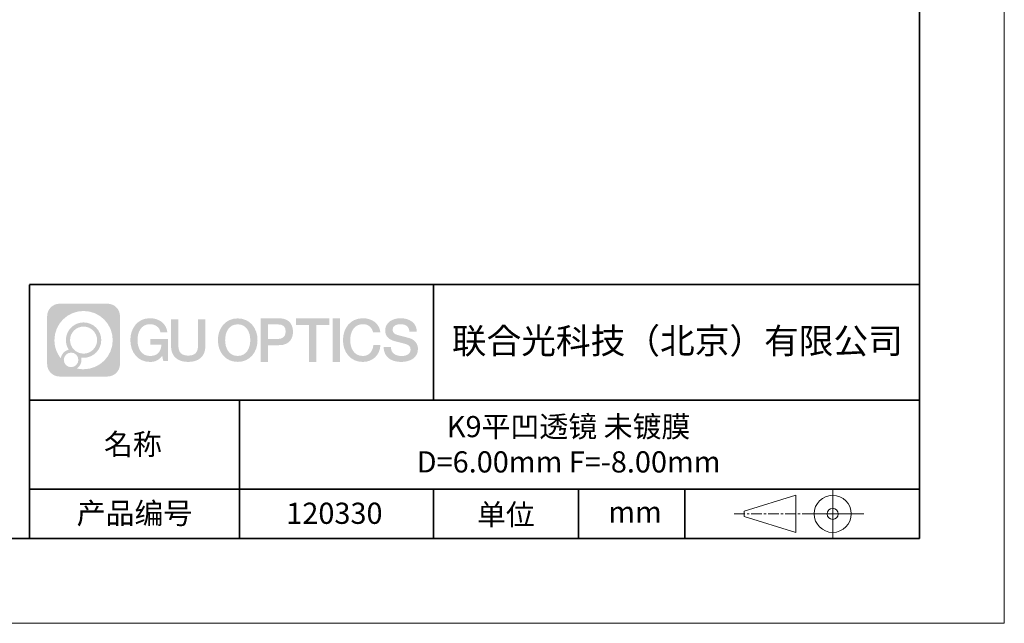
# Model space of a CAD drawing. Units: millimetres. Extents: x 0 to 297, y 0 to 210.
# Drawn here: x 181 to 297, y 0 to 71 of the extents above; entities that cross this region are included whole.
import ezdxf

# ---------------------------------------------------------------- set-up
doc = ezdxf.new("R2010")
doc.units = ezdxf.units.MM
doc.header["$LTSCALE"] = 10
doc.linetypes.add('CENTER', pattern=[2, 1.25, -0.25, 0.25, -0.25])
doc.layers.add('1轮廓实线层', color=7, linetype='Continuous')
doc.layers.add('6文字层', color=3, linetype='Continuous')
for name, color, linetype, lineweight in [('3中心线层', 1, 'CENTER', 9), ('粗实线层', 7, 'Continuous', 35), ('细实线层', 7, 'Continuous', 18)]:
    doc.layers.add(name, color=color, linetype=linetype, lineweight=lineweight)
doc.styles.get("Standard").update_dxf_attribs({"font": 'simhei.ttf'})

# ---------------------------------------------------------------- blocks, each defined once
blk = doc.blocks.new('*X96')
at = {"layer": '粗实线层'}
for p, q in [((138.5, -95), (138.5, 95)), ((-138.5, -95), (138.5, -95))]:
    blk.add_line(p, q, dxfattribs=at)
at = {"layer": '细实线层'}
for p, q in [((148.5, -105), (148.5, 105)), ((-148.5, -105), (148.5, -105))]:
    blk.add_line(p, q, dxfattribs=at)

msp = doc.modelspace()

# ---------------------------------------------------------------- hatches: boundary and pattern name
at = {"layer": '3中心线层'}
h = msp.add_hatch(color=0, dxfattribs=at)
h.dxf.hatch_style = 1
edge = h.paths.add_edge_path()
edge.add_spline(control_points=[(192.6618587974899, 36.25070197904824), (192.6618587974899, 37.06457350248093), (192.0020850279488, 37.72435081693493), (191.1882099595987, 37.72435081693493)], knot_values=[7, 7, 7, 7, 8, 8, 8, 8], degree=3, periodic=0)
edge.add_spline(control_points=[(191.1882099595987, 37.72435081693493), (191.1882099595987, 37.72435081693493), (185.5392245201383, 37.72435081693493), (185.5392245201383, 37.72435081693493)], knot_values=[0, 0, 0, 0, 1, 1, 1, 1], degree=3, periodic=0)
edge.add_spline(control_points=[(185.5392245201383, 37.72435081693493), (184.7253529966983, 37.72435081693493), (184.0655792271573, 37.06457350248093), (184.0655792271573, 36.25070197904824), (184.0655792271573, 36.25070197904824), (184.0655792271573, 30.60171653959333), (184.0655792271573, 30.60171653959333)], knot_values=[1, 1, 1, 1, 2, 2, 2, 3, 3, 3, 3], degree=3, periodic=0)
edge.add_spline(control_points=[(184.0655792271573, 30.60171653959333), (184.0655792271573, 29.78784147123315), (184.7253529966983, 29.12806770170301), (185.5392245201383, 29.12806770170301), (185.5392245201383, 29.12806770170301), (191.1882099595987, 29.12806770170301), (191.1882099595987, 29.12806770170301)], knot_values=[3, 3, 3, 3, 4, 4, 4, 5, 5, 5, 5], degree=3, periodic=0)
edge.add_spline(control_points=[(191.1882099595987, 29.12806770170301), (192.0020850279488, 29.12806770170301), (192.6618587974899, 29.78784147123315), (192.6618587974899, 30.60171653959333), (192.6618587974899, 30.60171653959333), (192.6618587974899, 36.25070197904824), (192.6618587974899, 36.25070197904824)], knot_values=[5, 5, 5, 5, 6, 6, 6, 7, 7, 7, 7], degree=3, periodic=0)
edge = h.paths.add_edge_path(flags=16)
edge.add_spline(control_points=[(184.9252050572486, 33.42620748685841), (184.9252050572486, 35.32524340482542), (186.4647043638888, 36.86472144193522), (188.363736736941, 36.86472144193522)], knot_values=[10, 10, 10, 10, 11, 11, 11, 11], degree=3, periodic=0)
edge.add_spline(control_points=[(188.363736736941, 36.86472144193522), (190.2627655650576, 36.86472144193522), (191.8022294224902, 35.32524340482542), (191.8022294224902, 33.42620748685841)], knot_values=[11, 11, 11, 11, 12, 12, 12, 12], degree=3, periodic=0)
edge.add_spline(control_points=[(191.8022294224902, 33.42620748685841), (191.8022294224902, 31.52716802397026), (190.2627655650576, 29.98769353177613), (188.363736736941, 29.98769353177613)], knot_values=[12, 12, 12, 12, 13, 13, 13, 13], degree=3, periodic=0)
edge.add_spline(control_points=[(188.363736736941, 29.98769353177613), (188.0946452623284, 29.98769353177613), (187.833228543568, 30.01972899076282), (187.5820318345995, 30.07842580717261)], knot_values=[0, 0, 0, 0, 1, 1, 1, 1], degree=3, periodic=0)
edge.add_spline(control_points=[(187.5820318345995, 30.07842580717261), (187.9056371177994, 30.29957575834487), (188.1181091002199, 30.67139197904726), (188.1181091002199, 31.09293281888767)], knot_values=[1, 1, 1, 1, 2, 2, 2, 2], degree=3, periodic=0)
edge.add_spline(control_points=[(188.1181091002199, 31.09293281888767), (188.1181091002199, 31.183693453655), (188.1079706236596, 31.27204354154401), (188.0892888853685, 31.357196109906)], knot_values=[2, 2, 2, 2, 3, 3, 3, 3], degree=3, periodic=0)
edge.add_spline(control_points=[(188.0892888853685, 31.357196109906), (188.1791420201389, 31.34529226225004), (188.2706222740489, 31.33853918607656), (188.3637296470988, 31.33853918607656)], knot_values=[3, 3, 3, 3, 4, 4, 4, 4], degree=3, periodic=0)
edge.add_spline(control_points=[(188.3637296470988, 31.33853918607656), (189.5167119420093, 31.33853918607656), (190.4513873131072, 32.27321810209014), (190.4513873131072, 33.42620748685841)], knot_values=[4, 4, 4, 4, 5, 5, 5, 5], degree=3, periodic=0)
edge.add_spline(control_points=[(190.4513873131072, 33.42620748685841), (190.4513873131072, 34.57919332670099), (189.5167119420093, 35.51387578763661), (188.3637296470988, 35.51387578763661), (187.2107473521699, 35.51387578763661), (186.2760507115399, 34.57919332670099), (186.2760507115399, 33.42620748685841)], knot_values=[5, 5, 5, 5, 6, 6, 6, 7, 7, 7, 7], degree=3, periodic=0)
edge.add_spline(control_points=[(186.2760507115399, 33.42620748685841), (186.2760507115399, 33.0067297915466), (186.4001158873288, 32.61639135404676), (186.6130664341981, 32.28921278959024)], knot_values=[7, 7, 7, 7, 8, 8, 8, 8], degree=3, periodic=0)
edge.add_spline(control_points=[(186.6130664341981, 32.28921278959024), (186.1285606920081, 32.1774449477989), (185.7536143053003, 31.77934667631144), (185.6766292369284, 31.28246206693531)], knot_values=[8, 8, 8, 8, 9, 9, 9, 9], degree=3, periodic=0)
edge.add_spline(control_points=[(185.6766292369284, 31.28246206693531), (185.2068420103787, 31.87036609037659), (184.9252050572486, 32.61513645170271), (184.9252050572486, 33.42620748685841)], knot_values=[9, 9, 9, 9, 10, 10, 10, 10], degree=3, periodic=0)
edge = h.paths.add_edge_path(flags=16)
edge.add_spline(control_points=[(186.7672669908388, 33.42620748685841), (186.7672669908388, 34.30790400053138), (187.4820331334267, 35.02266305326521), (188.3637261021777, 35.02266305326521), (189.2454190709195, 35.02266305326521), (189.9601710338084, 34.30790400053138), (189.9601710338084, 33.42620748685841), (189.9601710338084, 32.54451097318542), (189.2454190709195, 31.82975546537637), (188.3637261021777, 31.82975546537637), (187.4820331334267, 31.82975546537637), (186.7672669908388, 32.54451097318542), (186.7672669908388, 33.42620748685841)], knot_values=[0, 0, 0, 0, 1, 1, 1, 2, 2, 2, 3, 3, 3, 4, 4, 4, 4], degree=3, periodic=0)
edge = h.paths.add_edge_path(flags=16)
edge.add_spline(control_points=[(186.0304407994408, 31.09293281888767), (186.0304407994408, 31.56769002592137), (186.415316512328, 31.95255864897081), (186.890073719358, 31.95255864897081), (187.364830926399, 31.95255864897081), (187.7496960045082, 31.56769002592137), (187.7496960045082, 31.09293281888767)], knot_values=[1, 1, 1, 1, 2, 2, 2, 3, 3, 3, 3], degree=3, periodic=0)
edge.add_spline(control_points=[(187.7496960045082, 31.09293281888767), (187.7496960045082, 30.61817206693831), (187.364830926399, 30.2333034438916), (186.890073719358, 30.2333034438916)], knot_values=[3, 3, 3, 3, 4, 4, 4, 4], degree=3, periodic=0)
edge.add_spline(control_points=[(186.890073719358, 30.2333034438916), (186.415316512328, 30.2333034438916), (186.0304407994408, 30.61817206693831), (186.0304407994408, 31.09293281888767)], knot_values=[0, 0, 0, 0, 1, 1, 1, 1], degree=3, periodic=0)
edge = h.paths.add_edge_path()
edge.add_spline(control_points=[(197.4327506761892, 34.32502693008155), (197.4327506761892, 34.32502693008155), (198.2561444363273, 34.32502693008155), (198.2561444363273, 34.32502693008155), (198.1278935863392, 35.43518281976503), (197.2437450432899, 36.0075006624802), (196.1908979454383, 36.0075006624802)], knot_values=[5, 5, 5, 5, 6, 6, 6, 7, 7, 7, 7], degree=3, periodic=0)
edge.add_spline(control_points=[(196.1908979454383, 36.0075006624802), (194.746598626356, 36.0075006624802), (193.8827155485687, 34.83527263742235), (193.8827155485687, 33.42861601341701)], knot_values=[4, 4, 4, 4, 5, 5, 5, 5], degree=3, periodic=0)
edge.add_spline(control_points=[(193.8827155485687, 33.42861601341701), (193.8827155485687, 32.02193813182385), (194.746598626356, 30.84973136434746), (196.1908979454383, 30.84973136434746)], knot_values=[3, 3, 3, 3, 4, 4, 4, 4], degree=3, periodic=0)
edge.add_spline(control_points=[(196.1908979454383, 30.84973136434746), (196.7780554708497, 30.84973136434746), (197.1897731573571, 31.02210908549841), (197.6419385486497, 31.54617222023536)], knot_values=[2, 2, 2, 2, 3, 3, 3, 3], degree=3, periodic=0)
edge.add_spline(control_points=[(197.6419385486497, 31.54617222023536), (197.6419385486497, 31.54617222023536), (197.7701893986395, 30.96694566382304), (197.7701893986395, 30.96694566382304), (197.7701893986395, 30.96694566382304), (197.9051711295469, 30.96694566382304), (198.040152860458, 30.96694566382304)], knot_values=[0.5, 0.5, 0.5, 0.5, 1.5, 1.5, 1.5, 2, 2, 2, 2], degree=3, periodic=0)
edge.add_spline(control_points=[(198.040152860458, 30.96694566382304), (198.175134591349, 30.96694566382304), (198.3101163222472, 30.96694566382304), (198.3101163222472, 30.96694566382304), (198.3101163222472, 30.96694566382304), (198.3101163222472, 31.12903359009397), (198.3101163222472, 31.37215413333979)], knot_values=[14.749965, 14.749965, 14.749965, 14.749965, 15.249965, 15.249965, 15.249965, 15.5, 15.5, 15.5, 15.5], degree=3, periodic=0)
edge.add_spline(control_points=[(198.3101163222472, 31.37215413333979), (198.3101163222472, 31.61523578275319), (198.3101163222472, 31.939324124407), (198.3101163222472, 32.26340274389623)], knot_values=[14.49997, 14.49997, 14.49997, 14.49997, 14.749965, 14.749965, 14.749965, 14.749965], degree=3, periodic=0)
edge.add_spline(control_points=[(198.3101163222472, 32.26340274389623), (198.3101163222472, 32.42544205364268), (198.3101163222472, 32.58747893285272), (198.3101163222472, 32.73938632971204)], knot_values=[14.3749725, 14.3749725, 14.3749725, 14.3749725, 14.49997, 14.49997, 14.49997, 14.49997], degree=3, periodic=0)
edge.add_spline(control_points=[(198.3101163222472, 32.73938632971204), (198.3101163222472, 32.96724742500464), (198.3101163222472, 33.17231718502717), (198.3101163222472, 33.32041680994918)], knot_values=[14.18747625, 14.18747625, 14.18747625, 14.18747625, 14.3749725, 14.3749725, 14.3749725, 14.3749725], degree=3, periodic=0)
edge.add_spline(control_points=[(198.3101163222472, 33.32041680994918), (198.3101163222472, 33.36978335159347), (198.3101163222472, 33.41281987822549), (198.3101163222472, 33.44826050836582)], knot_values=[14.1249775, 14.1249775, 14.1249775, 14.1249775, 14.18747625, 14.18747625, 14.18747625, 14.18747625], degree=3, periodic=0)
edge.add_spline(control_points=[(198.3101163222472, 33.44826050836582), (198.3101163222472, 33.465980823441), (198.3101163222472, 33.48180216438596), (198.3101163222472, 33.49556629603558)], knot_values=[14.093728125, 14.093728125, 14.093728125, 14.093728125, 14.1249775, 14.1249775, 14.1249775, 14.1249775], degree=3, periodic=0)
edge.add_spline(control_points=[(198.3101163222472, 33.49556629603558), (198.3101163222472, 33.50933042767611), (198.3101163222472, 33.52103735001583), (198.3101163222472, 33.53052882786415)], knot_values=[14.06247875, 14.06247875, 14.06247875, 14.06247875, 14.093728125, 14.093728125, 14.093728125, 14.093728125], degree=3, periodic=0)
edge.add_spline(control_points=[(198.3101163196898, 33.55962648270179), (198.3101163213978, 33.55962648270179), (198.3101163222472, 33.55962648270179), (198.3101163222472, 33.55962648270179), (198.3101163222472, 33.55962648270179), (198.3101163222472, 33.55962516685849), (198.3101163222472, 33.55962253703729)], knot_values=[13.99997958222998, 13.99997958222998, 13.99997958222998, 13.99997958222998, 14, 14, 14, 14.00071240722656, 14.00071240722656, 14.00071240722656, 14.00071240722656], degree=3, periodic=0)
edge.add_spline(control_points=[(198.3101163196898, 33.55962648270179), (198.310074429819, 33.55962648270179), (197.7971442815886, 33.55962648270179), (197.2842243915401, 33.55962648270179)], knot_values=[13.49999, 13.49999, 13.49999, 13.49999, 13.99997958222998, 13.99997958222998, 13.99997958222998, 13.99997958222998], degree=3, periodic=0)
edge.add_spline(control_points=[(197.2842243915401, 33.55962648270179), (196.7713040729195, 33.55962648270179), (196.2583940124987, 33.55962648270179), (196.2583940124987, 33.55962648270179), (196.2583940124987, 33.55962648270179), (196.2583940124987, 33.55962585797352), (196.2583940124987, 33.55962460973387)], knot_values=[12.99902343580856, 12.99902343580856, 12.99902343580856, 12.99902343580856, 13.49901343580856, 13.49901343580856, 13.49901343580856, 13.49999, 13.49999, 13.49999, 13.49999], degree=3, periodic=0)
edge.add_spline(control_points=[(196.2583940124987, 33.55226998693524), (196.2583940124987, 33.54987112850631), (196.2583940124987, 33.54691253559486), (196.2583940124987, 33.54343418830922)], knot_values=[12.906251875, 12.906251875, 12.906251875, 12.906251875, 12.93750125, 12.93750125, 12.93750125, 12.93750125], degree=3, periodic=0)
edge.add_spline(control_points=[(196.2583940124987, 33.53147986342901), (196.2583940124987, 33.52252411166321), (196.2583940124987, 33.51164926292951), (196.2583940124987, 33.49917515820289)], knot_values=[12.81250375, 12.81250375, 12.81250375, 12.81250375, 12.8750024998249, 12.8750024998249, 12.8750024998249, 12.8750024998249], degree=3, periodic=0)
edge.add_spline(control_points=[(196.2583940124987, 33.49917515820289), (196.2583940124987, 33.48670105341716), (196.2583940124987, 33.47262769262125), (196.2583940124987, 33.45727491677917)], knot_values=[12.75000499991749, 12.75000499991749, 12.75000499991749, 12.75000499991749, 12.81250375, 12.81250375, 12.81250375, 12.81250375], degree=3, periodic=0)
edge.add_spline(control_points=[(196.2583940124987, 33.45727491677917), (196.2583940124987, 33.42656936515232), (196.2583940124987, 33.39074615335994), (196.2583940124987, 33.35236400913073)], knot_values=[12.6250075, 12.6250075, 12.6250075, 12.6250075, 12.75000499991749, 12.75000499991749, 12.75000499991749, 12.75000499991749], degree=3, periodic=0)
edge.add_spline(control_points=[(196.2583940124987, 33.35236400913073), (196.2583940124987, 33.31398186487695), (196.2583940124987, 33.27304078819088), (196.2583940124987, 33.23209950678574)], knot_values=[12.50000999999212, 12.50000999999212, 12.50000999999212, 12.50000999999212, 12.6250075, 12.6250075, 12.6250075, 12.6250075], degree=3, periodic=0)
edge.add_spline(control_points=[(196.2583940124987, 33.23209950678574), (196.2583940124987, 33.15021694400366), (196.2583940124987, 33.06833356241077), (196.2583940124987, 33.00691918389657)], knot_values=[12.250015, 12.250015, 12.250015, 12.250015, 12.50000999999212, 12.50000999999212, 12.50000999999212, 12.50000999999212], degree=3, periodic=0)
edge.add_spline(control_points=[(196.2583940124987, 33.00691918389657), (196.2583940124987, 32.94549989213374), (196.2583940124987, 32.9045528786819), (196.2583940124987, 32.9045528786819), (196.2583940124987, 32.9045528786819), (196.2583946633076, 32.9045528786819), (196.2583959640269, 32.9045528786819)], knot_values=[11.99928759277344, 11.99928759277344, 11.99928759277344, 11.99928759277344, 12.24930259277344, 12.24930259277344, 12.24930259277344, 12.250015, 12.250015, 12.250015, 12.250015], degree=3, periodic=0)
edge.add_spline(control_points=[(196.2727857364407, 32.9045528786819), (196.2774802290987, 32.9045528786819), (196.2832704823995, 32.9045528786819), (196.290078233098, 32.9045528786819)], knot_values=[11.906271875, 11.906271875, 11.906271875, 11.906271875, 11.93752124974706, 11.93752124974706, 11.93752124974706, 11.93752124974706], degree=3, periodic=0)
edge.add_spline(control_points=[(196.290078233098, 32.9045528786819), (196.2968859838274, 32.9045528786819), (196.30471123198, 32.9045528786819), (196.3134757142688, 32.9045528786819)], knot_values=[11.8750225, 11.8750225, 11.8750225, 11.8750225, 11.906271875, 11.906271875, 11.906271875, 11.906271875], degree=3, periodic=0)
edge.add_spline(control_points=[(196.3134757142688, 32.9045528786819), (196.3310046788501, 32.9045528786819), (196.3522905800291, 32.9045528786819), (196.3767073118088, 32.9045528786819)], knot_values=[11.81252375, 11.81252375, 11.81252375, 11.81252375, 11.8750225, 11.8750225, 11.8750225, 11.8750225], degree=3, periodic=0)
edge.add_spline(control_points=[(196.3767073118088, 32.9045528786819), (196.4011240436084, 32.9045528786819), (196.4286716059978, 32.9045528786819), (196.4587238929689, 32.9045528786819)], knot_values=[11.75002499995332, 11.75002499995332, 11.75002499995332, 11.75002499995332, 11.81252375, 11.81252375, 11.81252375, 11.81252375], degree=3, periodic=0)
edge.add_spline(control_points=[(196.4587238929689, 32.9045528786819), (196.5188284668402, 32.9045528786819), (196.5889519390075, 32.9045528786819), (196.6640854614179, 32.9045528786819)], knot_values=[11.6250275, 11.6250275, 11.6250275, 11.6250275, 11.75002499995332, 11.75002499995332, 11.75002499995332, 11.75002499995332], degree=3, periodic=0)
edge.add_spline(control_points=[(196.6640854614179, 32.9045528786819), (196.7392189838501, 32.9045528786819), (196.8193625565091, 32.9045528786819), (196.8995073313271, 32.9045528786819)], knot_values=[11.50003, 11.50003, 11.50003, 11.50003, 11.6250275, 11.6250275, 11.6250275, 11.6250275], degree=3, periodic=0)
edge.add_spline(control_points=[(196.8995073313271, 32.9045528786819), (197.0597968809397, 32.9045528786819), (197.220091239149, 32.9045528786819), (197.3403196212784, 32.9045528786819)], knot_values=[11.250035, 11.250035, 11.250035, 11.250035, 11.50003, 11.50003, 11.50003, 11.50003], degree=3, periodic=0)
edge.add_spline(control_points=[(197.3403196212784, 32.9045528786819), (197.4605672403395, 32.9045528786819), (197.5407360609206, 32.9045528786819), (197.5407360609206, 32.9045528786819), (197.5272118797893, 32.07021409738627), (197.0547810232383, 31.53926350653728), (196.1908979454383, 31.55305967635013)], knot_values=[10, 10, 10, 10, 10.250035, 10.250035, 10.250035, 11.250035, 11.250035, 11.250035, 11.250035], degree=3, periodic=0)
edge.add_spline(control_points=[(196.1908979454383, 31.55305967635013), (195.1583163128488, 31.55305967635013), (194.7263747739689, 32.48392913118824), (194.7263747739689, 33.42861601341701)], knot_values=[9, 9, 9, 9, 10, 10, 10, 10], degree=3, periodic=0)
edge.add_spline(control_points=[(194.7263747739689, 33.42861601341701), (194.7263747739689, 34.37328163806796), (195.1583163128488, 35.30417235047662), (196.1908979454383, 35.30417235047662)], knot_values=[8, 8, 8, 8, 9, 9, 9, 9], degree=3, periodic=0)
edge.add_spline(control_points=[(196.1908979454383, 35.30417235047662), (196.7983209361282, 35.30417235047662), (197.3517304280067, 34.97319182040883), (197.4327506761892, 34.32502693008155)], knot_values=[7, 7, 7, 7, 8, 8, 8, 8], degree=3, periodic=0)
edge = h.paths.add_edge_path()
edge.add_spline(control_points=[(199.5447570417182, 33.01937972961241), (199.5447570417182, 33.01937972961241), (199.5447570417182, 35.88469663157503), (199.5447570417182, 35.88469663157503), (199.5447570417182, 35.88469663157503), (199.3283343781968, 35.88469663157503), (199.1119117146772, 35.88469663157503)], knot_values=[0.5, 0.5, 0.5, 0.5, 1.5, 1.5, 1.5, 2, 2, 2, 2], degree=3, periodic=0)
edge.add_spline(control_points=[(199.1119117146772, 35.88469663157503), (198.8954890511486, 35.88469663157503), (198.6790663876382, 35.88469663157503), (198.6790663876382, 35.88469663157503), (198.6790663876382, 35.88469663157503), (198.6790663876382, 35.0977643328697), (198.6790663876382, 34.31083203416984)], knot_values=[9.5, 9.5, 9.5, 9.5, 10, 10, 10, 10.5, 10.5, 10.5, 10.5], degree=3, periodic=0)
edge.add_spline(control_points=[(198.6790663876382, 34.31083203416984), (198.6790663876382, 33.52389973546906), (198.6790663876382, 32.73696743676647), (198.6790663876382, 32.73696743676647), (198.6790663876382, 31.47651678240345), (199.4893729950381, 30.84973136434746), (200.7082917402077, 30.84973136434746)], knot_values=[8, 8, 8, 8, 8.5, 8.5, 8.5, 9.5, 9.5, 9.5, 9.5], degree=3, periodic=0)
edge.add_spline(control_points=[(200.7082917402077, 30.84973136434746), (201.927210485368, 30.84973136434746), (202.737517092768, 31.47651678240345), (202.737517092768, 32.73696743676647)], knot_values=[7, 7, 7, 7, 8, 8, 8, 8], degree=3, periodic=0)
edge.add_spline(control_points=[(202.737517092768, 32.73696743676647), (202.737517092768, 32.73696743676647), (202.737517092768, 35.88469663157503), (202.737517092768, 35.88469663157503), (202.737517092768, 35.88469663157503), (202.521083753827, 35.88469663157503), (202.3046504148988, 35.88469663157503)], knot_values=[5.5, 5.5, 5.5, 5.5, 6.5, 6.5, 6.5, 7, 7, 7, 7], degree=3, periodic=0)
edge.add_spline(control_points=[(202.3046504148988, 35.88469663157503), (202.0882170759596, 35.88469663157503), (201.8717837370277, 35.88469663157503), (201.8717837370277, 35.88469663157503), (201.8717837370277, 35.88469663157503), (201.8717837370277, 35.16836740608324), (201.8717837370277, 34.45203818059145)], knot_values=[4.5, 4.5, 4.5, 4.5, 5, 5, 5, 5.5, 5.5, 5.5, 5.5], degree=3, periodic=0)
edge.add_spline(control_points=[(201.8717837370277, 34.45203818059145), (201.8717837370277, 33.73570895510056), (201.8717837370277, 33.01937972961241), (201.8717837370277, 33.01937972961241), (201.8717837370277, 32.35815275223649), (201.8302350266076, 31.5936010968926), (200.7082917402077, 31.5936010968926)], knot_values=[3, 3, 3, 3, 3.5, 3.5, 3.5, 4.5, 4.5, 4.5, 4.5], degree=3, periodic=0)
edge.add_spline(control_points=[(200.7082917402077, 31.5936010968926), (199.5863057521383, 31.5936010968926), (199.5447570417182, 32.35815275223649), (199.5447570417182, 33.01937972961241)], knot_values=[2, 2, 2, 2, 3, 3, 3, 3], degree=3, periodic=0)
edge = h.paths.add_edge_path()
edge.add_spline(control_points=[(208.8866848314883, 33.42205313907289), (208.8866848314883, 32.02225724819073), (208.0121345599382, 30.85578535162767), (206.550001090558, 30.85578535162767), (205.0878676211778, 30.85578535162767), (204.2133173496277, 32.02225724819073), (204.2133173496277, 33.42205313907289), (204.2133173496277, 34.82182787638067), (205.0878676211778, 35.98832092652083), (206.550001090558, 35.98832092652083), (208.0121345599382, 35.98832092652083), (208.8866848314883, 34.82182787638067), (208.8866848314883, 33.42205313907289)], knot_values=[0, 0, 0, 0, 1, 1, 1, 2, 2, 2, 3, 3, 3, 4, 4, 4, 4], degree=3, periodic=0)
edge = h.paths.add_edge_path(flags=16)
edge.add_spline(control_points=[(206.550001090558, 35.28843355787103), (207.5953751265879, 35.28843355787103), (208.0326502623702, 34.36209710859657), (208.0326502623702, 33.42205313907289)], knot_values=[2, 2, 2, 2, 3, 3, 3, 3], degree=3, periodic=0)
edge.add_spline(control_points=[(208.0326502623702, 33.42205313907289), (208.0326502623702, 32.48198801597391), (207.5953751265879, 31.55567272028384), (206.550001090558, 31.55567272028384)], knot_values=[1, 1, 1, 1, 2, 2, 2, 2], degree=3, periodic=0)
edge.add_spline(control_points=[(206.550001090558, 31.55567272028384), (205.5046691812204, 31.55567272028384), (205.067394045449, 32.48198801597391), (205.067394045449, 33.42205313907289)], knot_values=[0, 0, 0, 0, 1, 1, 1, 1], degree=3, periodic=0)
edge.add_spline(control_points=[(205.067394045449, 33.42205313907289), (205.067394045449, 34.36209710859657), (205.5046691812204, 35.28843355787103), (206.550001090558, 35.28843355787103)], knot_values=[3, 3, 3, 3, 4, 4, 4, 4], degree=3, periodic=0)
edge = h.paths.add_edge_path()
edge.add_spline(control_points=[(213.0681188951184, 34.41104720021304), (213.0681188951184, 35.05395337570007), (212.8016692284073, 36.0075006624802), (211.4078320548888, 36.0075006624802)], knot_values=[1, 1, 1, 1, 2, 2, 2, 2], degree=3, periodic=0)
edge.add_spline(control_points=[(211.4078320548888, 36.0075006624802), (211.4078320548888, 36.0075006624802), (209.2556348971284, 36.0075006624802), (209.2556348971284, 36.0075006624802), (209.2556348971284, 36.0075006624802), (209.2556348971284, 35.68504981406295), (209.2556348971284, 35.20139611300328)], knot_values=[6.749964999999997, 6.749964999999997, 6.749964999999997, 6.749964999999997, 7.749964999999997, 7.749964999999997, 7.749964999999997, 8, 8, 8, 8], degree=3, periodic=0)
edge.add_spline(control_points=[(209.2556348971284, 35.20139611300328), (209.2556348971284, 34.71781978570199), (209.2556348971284, 34.07309217931743), (209.2556348971284, 33.42838391379792)], knot_values=[6.499969999999997, 6.499969999999997, 6.499969999999997, 6.499969999999997, 6.749964999999997, 6.749964999999997, 6.749964999999997, 6.749964999999997], degree=3, periodic=0)
edge.add_spline(control_points=[(209.2556348971284, 33.42838391379792), (209.2556348971284, 33.10602978103816), (209.2556348971284, 32.78368048348875), (209.2556348971284, 32.48148234865495)], knot_values=[6.3749725, 6.3749725, 6.3749725, 6.3749725, 6.499969999999997, 6.499969999999997, 6.499969999999997, 6.499969999999997], degree=3, periodic=0)
edge.add_spline(control_points=[(209.2556348971284, 32.48148234865495), (209.2556348971284, 32.17928421381567), (209.2556348971284, 31.89723724168381), (209.2556348971284, 31.65548775975458)], knot_values=[6.249974999999997, 6.249974999999997, 6.249974999999997, 6.249974999999997, 6.374972499999997, 6.374972499999997, 6.374972499999997, 6.374972499999997], degree=3, periodic=0)
edge.add_spline(control_points=[(209.2556348971284, 31.65548775975458), (209.2556348971284, 31.53461301879088), (209.2556348971284, 31.42381265037966), (209.2556348971284, 31.32560494544669)], knot_values=[6.187476249999997, 6.187476249999997, 6.187476249999997, 6.187476249999997, 6.249974999999999, 6.249974999999999, 6.249974999999999, 6.249974999999999], degree=3, periodic=0)
edge.add_spline(control_points=[(209.2556348971284, 31.32560494544669), (209.2556348971284, 31.22739724051917), (209.2556348971284, 31.14178219908081), (209.2556348971284, 31.07127811206192)], knot_values=[6.124977499999999, 6.124977499999999, 6.124977499999999, 6.124977499999999, 6.187476249999997, 6.187476249999997, 6.187476249999997, 6.187476249999997], degree=3, periodic=0)
edge.add_spline(control_points=[(209.2556348971284, 31.07127811206192), (209.2556348971284, 31.03602606855475), (209.2556348971284, 31.00455176364994), (209.2556348971284, 30.97716998372471)], knot_values=[6.093728125, 6.093728125, 6.093728125, 6.093728125, 6.124977499999999, 6.124977499999999, 6.124977499999999, 6.124977499999999], degree=3, periodic=0)
edge.add_spline(control_points=[(209.2556348971284, 30.97716998372471), (209.2556348971284, 30.94978820379675), (209.2556348971284, 30.92649894883653), (209.2556348971284, 30.90761700522217)], knot_values=[6.06247875, 6.06247875, 6.06247875, 6.06247875, 6.093728125, 6.093728125, 6.093728125, 6.093728125], degree=3, periodic=0)
edge.add_spline(control_points=[(209.2556348971284, 30.90761700522217), (209.2556348971284, 30.89817603341544), (209.2556348971284, 30.88983688943881), (209.2556348971284, 30.88263892160012)], knot_values=[6.046854062499997, 6.046854062499997, 6.046854062499997, 6.046854062499997, 6.062478749999997, 6.062478749999997, 6.062478749999997, 6.062478749999997], degree=3, periodic=0)
edge.add_spline(control_points=[(209.2556348971284, 30.88263892160012), (209.2556348971284, 30.87544095375597), (209.2556348971284, 30.86938416204339), (209.2556348971284, 30.86450789475475)], knot_values=[6.031229375000001, 6.031229375000001, 6.031229375000001, 6.031229375000001, 6.046854062500001, 6.046854062500001, 6.046854062500001, 6.046854062500001], degree=3, periodic=0)
edge.add_spline(control_points=[(209.2556348982398, 30.84973136434746), (209.2556348974995, 30.84973136434746), (209.2556348971284, 30.84973136434746), (209.2556348971284, 30.84973136434746), (209.2556348971284, 30.84973136434746), (209.2556348971284, 30.84973249533869), (209.2556348971284, 30.84973475624793)], knot_values=[5.999979147302425, 5.999979147302425, 5.999979147302425, 5.999979147302425, 6, 6, 6, 6.000468271484374, 6.000468271484374, 6.000468271484374, 6.000468271484374], degree=3, periodic=0)
edge.add_spline(control_points=[(209.2556348982398, 30.84973136434746), (209.2556527071774, 30.84973136434746), (209.4691701507909, 30.84973136434746), (209.6826833242467, 30.84973136434746)], knot_values=[5.49999, 5.49999, 5.49999, 5.49999, 5.999979147302425, 5.999979147302425, 5.999979147302425, 5.999979147302425], degree=3, periodic=0)
edge.add_spline(control_points=[(209.6826833242467, 30.84973136434746), (209.8961968618278, 30.84973136434746), (210.1097061292185, 30.84973136434746), (210.1097061292185, 30.84973136434746), (210.1097061292185, 30.84973136434746), (210.1097061292185, 30.84973183625425), (210.1097061292185, 30.84973277961035)], knot_values=[4.999511717945666, 4.999511717945666, 4.999511717945666, 4.999511717945666, 5.499501717945666, 5.499501717945666, 5.499501717945666, 5.499989999999997, 5.499989999999997, 5.499989999999997, 5.499989999999997], degree=3, periodic=0)
edge.add_spline(control_points=[(210.1097061292185, 30.86237038596209), (210.1097061292185, 30.86513375723371), (210.1097061292185, 30.86833504028255), (210.1097061292185, 30.87195913503274)], knot_values=[4.937501249873328, 4.937501249873328, 4.937501249873328, 4.937501249873328, 4.9531259375, 4.9531259375, 4.9531259375, 4.9531259375], degree=3, periodic=0)
edge.add_spline(control_points=[(210.1097061292185, 30.87195913503274), (210.1097061292185, 30.87920732444127), (210.1097061292185, 30.88814676061338), (210.1097061292185, 30.89865664296667)], knot_values=[4.906251875000001, 4.906251875000001, 4.906251875000001, 4.906251875000001, 4.93750124987333, 4.93750124987333, 4.93750124987333, 4.93750124987333], degree=3, periodic=0)
edge.add_spline(control_points=[(210.1097061292185, 30.89865664296667), (210.1097061292185, 30.90916652539363), (210.1097061292185, 30.92124685402723), (210.1097061292185, 30.93477682828234)], knot_values=[4.875002499912453, 4.875002499912453, 4.875002499912453, 4.875002499912453, 4.906251875000001, 4.906251875000001, 4.906251875000001, 4.906251875000001], degree=3, periodic=0)
edge.add_spline(control_points=[(210.1097061292185, 30.93477682828234), (210.1097061292185, 30.9618367766825), (210.1097061292185, 30.99469530752595), (210.1097061292185, 31.03238601619159)], knot_values=[4.812503749999998, 4.812503749999998, 4.812503749999998, 4.812503749999998, 4.875002499912453, 4.875002499912453, 4.875002499912453, 4.875002499912453], degree=3, periodic=0)
edge.add_spline(control_points=[(210.1097061292185, 31.03238601619159), (210.1097061292185, 31.07007672489999), (210.1097061292185, 31.11259961143787), (210.1097061292185, 31.15898827116507)], knot_values=[4.750005, 4.750005, 4.750005, 4.750005, 4.812503749999998, 4.812503749999998, 4.812503749999998, 4.812503749999998], degree=3, periodic=0)
edge.add_spline(control_points=[(210.1097061292185, 31.15898827116507), (210.1097061292185, 31.2517655906122), (210.1097061292185, 31.36000600280295), (210.1097061292185, 31.47597827062873)], knot_values=[4.625007500000001, 4.625007500000001, 4.625007500000001, 4.625007500000001, 4.750005000000001, 4.750005000000001, 4.750005000000001, 4.750005000000001], degree=3, periodic=0)
edge.add_spline(control_points=[(210.1097061292185, 31.47597827062873), (210.1097061292185, 31.59195053845269), (210.1097061292185, 31.71565466189804), (210.1097061292185, 31.83935940386164)], knot_values=[4.500009999999996, 4.500009999999996, 4.500009999999996, 4.500009999999996, 4.625007499999997, 4.625007499999997, 4.625007499999997, 4.625007499999997], degree=3, periodic=0)
edge.add_spline(control_points=[(210.1097061292185, 31.83935940386164), (210.1097061292185, 32.08676888778791), (210.1097061292185, 32.33418084575351), (210.1097061292185, 32.51974538083596)], knot_values=[4.250014999999998, 4.250014999999998, 4.250014999999998, 4.250014999999998, 4.500009999999996, 4.500009999999996, 4.500009999999996, 4.500009999999996], degree=3, periodic=0)
edge.add_spline(control_points=[(210.1097061292185, 32.51974538083596), (210.1097061292185, 32.70532476137487), (210.1097061292185, 32.8290468228397), (210.1097061292185, 32.8290468228397), (210.1097061292185, 32.8290468228397), (210.1097067880492, 32.8290468228397), (210.1097081047701, 32.8290468228397)], knot_values=[3.999287592773436, 3.999287592773436, 3.999287592773436, 3.999287592773436, 4.249302592773436, 4.249302592773436, 4.249302592773436, 4.250014999999998, 4.250014999999998, 4.250014999999998, 4.250014999999998], degree=3, periodic=0)
edge.add_spline(control_points=[(210.1242749955982, 32.8290468228397), (210.1290272710594, 32.8290468228397), (210.1348887944696, 32.8290468228397), (210.1417803392469, 32.8290468228397)], knot_values=[3.906271874999998, 3.906271874999998, 3.906271874999998, 3.906271874999998, 3.937521249747056, 3.937521249747056, 3.937521249747056, 3.937521249747056], degree=3, periodic=0)
edge.add_spline(control_points=[(210.1417803392469, 32.8290468228397), (210.1486718841188, 32.8290468228397), (210.1565934503906, 32.8290468228397), (210.1654658115076, 32.8290468228397)], knot_values=[3.875022499912441, 3.875022499912441, 3.875022499912441, 3.875022499912441, 3.906271874999998, 3.906271874999998, 3.906271874999998, 3.906271874999998], degree=3, periodic=0)
edge.add_spline(control_points=[(210.1654658115076, 32.8290468228397), (210.1832105336598, 32.8290468228397), (210.2047584351476, 32.8290468228397), (210.2294757034779, 32.8290468228397)], knot_values=[3.81252375, 3.81252375, 3.81252375, 3.81252375, 3.875022499912441, 3.875022499912441, 3.875022499912441, 3.875022499912441], degree=3, periodic=0)
edge.add_spline(control_points=[(210.2294757034779, 32.8290468228397), (210.2541929718409, 32.8290468228397), (210.2820796070282, 32.8290468228397), (210.3125017965285, 32.8290468228397)], knot_values=[3.750024999999998, 3.750024999999998, 3.750024999999998, 3.750024999999998, 3.81252375, 3.81252375, 3.81252375, 3.81252375], degree=3, periodic=0)
edge.add_spline(control_points=[(210.3125017965285, 32.8290468228397), (210.3733461755382, 32.8290468228397), (210.4443327718091, 32.8290468228397), (210.5203910851578, 32.8290468228397)], knot_values=[3.6250275, 3.6250275, 3.6250275, 3.6250275, 3.750024999999998, 3.750024999999998, 3.750024999999998, 3.750024999999998], degree=3, periodic=0)
edge.add_spline(control_points=[(210.5203910851578, 32.8290468228397), (210.5964493985193, 32.8290468228397), (210.6775794289788, 32.8290468228397), (210.7587106763785, 32.8290468228397)], knot_values=[3.50003, 3.50003, 3.50003, 3.50003, 3.6250275, 3.6250275, 3.6250275, 3.6250275], degree=3, periodic=0)
edge.add_spline(control_points=[(210.7587106763785, 32.8290468228397), (210.920973171189, 32.8290468228397), (211.0832405337788, 32.8290468228397), (211.2049487629065, 32.8290468228397)], knot_values=[3.250035, 3.250035, 3.250035, 3.250035, 3.50003, 3.50003, 3.50003, 3.50003], degree=3, periodic=0)
edge.add_spline(control_points=[(211.2049487629065, 32.8290468228397), (211.3266764657292, 32.8290468228397), (211.4078320548888, 32.8290468228397), (211.4078320548888, 32.8290468228397), (212.8016692284073, 32.82180914550191), (213.0681188951184, 33.77535643228384), (213.0681188951184, 34.41104720021304)], knot_values=[2, 2, 2, 2, 2.250035, 2.250035, 2.250035, 3.250035, 3.250035, 3.250035, 3.250035], degree=3, periodic=0)
edge = h.paths.add_edge_path(flags=16)
edge.add_spline(control_points=[(210.74166786559, 35.27068283982681), (210.8996598794893, 35.27068283982681), (211.0576534732682, 35.27068283982681), (211.1761522233682, 35.27068283982681)], knot_values=[3.250015000000001, 3.250015000000001, 3.250015000000001, 3.250015000000001, 3.500009999937033, 3.500009999937033, 3.500009999937033, 3.500009999937033], degree=3, periodic=0)
edge.add_spline(control_points=[(211.1761522233682, 35.27068283982681), (211.2946604535882, 35.27068283982681), (211.3736675205491, 35.27068283982681), (211.3736675205491, 35.27068283982681), (211.8246309485585, 35.27068283982681), (212.2140476630393, 35.09729036061435), (212.2140476630393, 34.41826260777361)], knot_values=[2, 2, 2, 2, 2.250015, 2.250015, 2.250015, 3.250015, 3.250015, 3.250015, 3.250015], degree=3, periodic=0)
edge.add_spline(control_points=[(212.2140476630393, 34.41826260777361), (212.2140476630393, 33.76814102472144), (211.7426107902775, 33.56586464549582), (211.3600185573778, 33.56586464549582)], knot_values=[1, 1, 1, 1, 2, 2, 2, 2], degree=3, periodic=0)
edge.add_spline(control_points=[(211.3600185573778, 33.56586464549582), (211.3600185573778, 33.56586464549582), (210.1097061292185, 33.56586464549582), (210.1097061292185, 33.56586464549582), (210.1097061292185, 33.56586464549582), (210.1097061292185, 33.99208624243421), (210.1097061292185, 34.41829931493521)], knot_values=[4.49999, 4.49999, 4.49999, 4.49999, 5.49999, 5.49999, 5.49999, 6, 6, 6, 6], degree=3, periodic=0)
edge.add_spline(control_points=[(210.1097061292185, 34.41829931493521), (210.1097061292185, 34.84449533925636), (210.1097061292185, 35.27068283982681), (210.1097061292185, 35.27068283982681), (210.1097061292185, 35.27068283982681), (210.1097068072377, 35.27068283982681), (210.1097081622702, 35.27068283982681)], knot_values=[3.999267592773436, 3.999267592773436, 3.999267592773436, 3.999267592773436, 4.499257592773438, 4.499257592773438, 4.499257592773438, 4.49999, 4.49999, 4.49999, 4.49999], degree=3, periodic=0)
edge.add_spline(control_points=[(210.1239004527906, 35.27068283982681), (210.1285290386495, 35.27068283982681), (210.1342376295288, 35.27068283982681), (210.1409490839505, 35.27068283982681)], knot_values=[3.906251875, 3.906251875, 3.906251875, 3.906251875, 3.937501249746713, 3.937501249746713, 3.937501249746713, 3.937501249746713], degree=3, periodic=0)
edge.add_spline(control_points=[(210.1409490839505, 35.27068283982681), (210.1476605383977, 35.27068283982681), (210.1553748564275, 35.27068283982681), (210.1640148965889, 35.27068283982681)], knot_values=[3.8750025, 3.8750025, 3.8750025, 3.8750025, 3.906251875, 3.906251875, 3.906251875, 3.906251875], degree=3, periodic=0)
edge.add_spline(control_points=[(210.1640148965889, 35.27068283982681), (210.1812949768791, 35.27068283982681), (210.2022779456293, 35.27068283982681), (210.2263466712193, 35.27068283982681)], knot_values=[3.812503749999999, 3.812503749999999, 3.812503749999999, 3.812503749999999, 3.8750025, 3.8750025, 3.8750025, 3.8750025], degree=3, periodic=0)
edge.add_spline(control_points=[(210.2263466712193, 35.27068283982681), (210.2504153968275, 35.27068283982681), (210.2775698792793, 35.27068283982681), (210.3071929869475, 35.27068283982681)], knot_values=[3.750004999953268, 3.750004999953268, 3.750004999953268, 3.750004999953268, 3.812503749999999, 3.812503749999999, 3.812503749999999, 3.812503749999999], degree=3, periodic=0)
edge.add_spline(control_points=[(210.3071929869475, 35.27068283982681), (210.3664392022183, 35.27068283982681), (210.43555991834, 35.27068283982681), (210.5096180823984, 35.27068283982681)], knot_values=[3.625007499999998, 3.625007499999998, 3.625007499999998, 3.625007499999998, 3.750004999953268, 3.750004999953268, 3.750004999953268, 3.750004999953268], degree=3, periodic=0)
edge.add_spline(control_points=[(210.5096180823984, 35.27068283982681), (210.5836762465187, 35.27068283982681), (210.6626718585685, 35.27068283982681), (210.74166786559, 35.27068283982681)], knot_values=[3.500009999937033, 3.500009999937033, 3.500009999937033, 3.500009999937033, 3.625007499999998, 3.625007499999998, 3.625007499999998, 3.625007499999998], degree=3, periodic=0)
h.paths.add_polyline_path([(217.3717970626894, 36.0075006624802), (213.4370689592397, 36.0075006624802), (213.4370689592397, 35.22732358513895), (214.9755772384269, 35.22732358513895), (214.9755772384269, 30.84973136434746), (215.8264892106981, 30.84973136434746), (215.8264892106981, 35.22732358513895), (217.3717970626894, 35.22732358513895)])
h.paths.add_polyline_path([(218.6007119832193, 36.0075006624802), (217.7404715399571, 36.0075006624802), (217.7404715399571, 30.84973136434746), (218.6007119832193, 30.84973136434746)])
edge = h.paths.add_edge_path()
edge.add_spline(control_points=[(222.958620723568, 34.32502693008155), (223.1726301818398, 34.32502693008155), (223.3866396401281, 34.32502693008155), (223.3866396401281, 34.32502693008155), (223.2839049660197, 35.38690685420352), (222.4141438410498, 36.00061320636724), (221.3115512352069, 36.0075006624802)], knot_values=[8, 8, 8, 8, 8.5, 8.5, 8.5, 9.5, 9.5, 9.5, 9.5], degree=3, periodic=0)
edge.add_spline(control_points=[(221.3115512352069, 36.0075006624802), (219.8459881161889, 36.0075006624802), (218.9693864580586, 34.83527263742235), (218.9693864580586, 33.42861601341701)], knot_values=[7, 7, 7, 7, 8, 8, 8, 8], degree=3, periodic=0)
edge.add_spline(control_points=[(218.9693864580586, 33.42861601341701), (218.9693864580586, 32.02193813182385), (219.8459881161889, 30.84973136434746), (221.3115512352069, 30.84973136434746)], knot_values=[6, 6, 6, 6, 7, 7, 7, 7], degree=3, periodic=0)
edge.add_spline(control_points=[(221.3115512352069, 30.84973136434746), (222.4963569156389, 30.84973136434746), (223.324990390558, 31.66338651970818), (223.3934801732903, 32.84250200088354)], knot_values=[5, 5, 5, 5, 6, 6, 6, 6], degree=3, periodic=0)
edge.add_spline(control_points=[(223.3934801732903, 32.84250200088354), (223.3934801732903, 32.84250200088354), (222.5579639396892, 32.84250200088354), (222.5579639396892, 32.84250200088354), (222.4895163824767, 32.12537751906622), (222.0717371529063, 31.55305967635013), (221.3115512352069, 31.55305967635013)], knot_values=[3, 3, 3, 3, 4, 4, 4, 5, 5, 5, 5], degree=3, periodic=0)
edge.add_spline(control_points=[(221.3115512352069, 31.55305967635013), (220.2637673457593, 31.55305967635013), (219.8254665166787, 32.48392913118824), (219.8254665166787, 33.42861601341701)], knot_values=[2, 2, 2, 2, 3, 3, 3, 3], degree=3, periodic=0)
edge.add_spline(control_points=[(219.8254665166787, 33.42861601341701), (219.8254665166787, 34.37328163806796), (220.2637673457593, 35.30417235047662), (221.3115512352069, 35.30417235047662)], knot_values=[1, 1, 1, 1, 2, 2, 2, 2], degree=3, periodic=0)
edge.add_spline(control_points=[(221.3115512352069, 35.30417235047662), (222.0238111952003, 35.30417235047662), (222.3867817083792, 34.89043605909683), (222.5306018070096, 34.32502693008155)], knot_values=[0, 0, 0, 0, 1, 1, 1, 1], degree=3, periodic=0)
edge.add_spline(control_points=[(222.5306018070096, 34.32502693008155), (222.5306018070096, 34.32502693008155), (222.7446112652906, 34.32502693008155), (222.958620723568, 34.32502693008155)], knot_values=[9.5, 9.5, 9.5, 9.5, 10, 10, 10, 10], degree=3, periodic=0)
edge = h.paths.add_edge_path()
edge.add_spline(control_points=[(225.8386489072291, 30.84973136434746), (226.8281328781286, 30.84973136434746), (227.817573885879, 31.29103873777331), (227.817573885879, 32.39430717133837)], knot_values=[13, 13, 13, 13, 14, 14, 14, 14], degree=3, periodic=0)
edge.add_spline(control_points=[(227.817573885879, 32.39430717133837), (227.817573885879, 32.9045528786819), (227.5040289239078, 33.45618709546489), (226.8490129619185, 33.64926970012493)], knot_values=[12, 12, 12, 12, 13, 13, 13, 13], degree=3, periodic=0)
edge.add_spline(control_points=[(226.8490129619185, 33.64926970012493), (226.5911911865078, 33.72511674773797), (225.4902608424491, 34.00782131224787), (225.4136146089404, 34.02850493817914)], knot_values=[11, 11, 11, 11, 12, 12, 12, 12], degree=3, periodic=0)
edge.add_spline(control_points=[(225.4136146089404, 34.02850493817914), (225.0582235530783, 34.12505686930035), (224.8213248245993, 34.3181182163853), (224.8213248245993, 34.66289491626958)], knot_values=[10, 10, 10, 10, 11, 11, 11, 11], degree=3, periodic=0)
edge.add_spline(control_points=[(224.8213248245993, 34.66289491626958), (224.8213248245993, 35.15936571137628), (225.3299653843569, 35.30417235047662), (225.7341195988574, 35.30417235047662)], knot_values=[9, 9, 9, 9, 10, 10, 10, 10], degree=3, periodic=0)
edge.add_spline(control_points=[(225.7341195988574, 35.30417235047662), (226.3333694111079, 35.30417235047662), (226.7654067004787, 35.06972249394677), (226.8072098311986, 34.43535377343778)], knot_values=[8, 8, 8, 8, 9, 9, 9, 9], degree=3, periodic=0)
edge.add_spline(control_points=[(226.8072098311986, 34.43535377343778), (226.8072098311986, 34.43535377343778), (227.6782444378476, 34.43535377343778), (227.6782444378476, 34.43535377343778), (227.6782444378476, 35.46275390181018), (226.8072098311986, 36.0075006624802), (225.7689627016498, 36.0075006624802)], knot_values=[6, 6, 6, 6, 7, 7, 7, 8, 8, 8, 8], degree=3, periodic=0)
edge.add_spline(control_points=[(225.7689627016498, 36.0075006624802), (224.8700879832595, 36.0075006624802), (223.9502902179593, 35.54550966312309), (223.9502902179593, 34.55945552903086)], knot_values=[5, 5, 5, 5, 6, 6, 6, 6], degree=3, periodic=0)
edge.add_spline(control_points=[(223.9502902179593, 34.55945552903086), (223.9502902179593, 34.04920982169006), (224.2011519654188, 33.5389428567687), (225.051263525158, 33.3114017139378)], knot_values=[4, 4, 4, 4, 5, 5, 5, 5], degree=3, periodic=0)
edge.add_spline(control_points=[(225.051263525158, 33.3114017139378), (225.7341195988574, 33.12520656539709), (226.1870369720091, 33.03556334796849), (226.5354679999291, 32.9045528786819)], knot_values=[3, 3, 3, 3, 4, 4, 4, 4], degree=3, periodic=0)
edge.add_spline(control_points=[(226.5354679999291, 32.9045528786819), (226.7375236256194, 32.82870583107069), (226.9465822423572, 32.67701173584828), (226.9465822423572, 32.29775524021898)], knot_values=[2, 2, 2, 2, 3, 3, 3, 3], degree=3, periodic=0)
edge.add_spline(control_points=[(226.9465822423572, 32.29775524021898), (226.9465822423572, 31.92540745828501), (226.6608773921089, 31.55305967635013), (225.8944150569568, 31.55305967635013)], knot_values=[1, 1, 1, 1, 2, 2, 2, 2], degree=3, periodic=0)
edge.add_spline(control_points=[(225.8944150569568, 31.55305967635013), (225.1975959642568, 31.55305967635013), (224.6331892547769, 31.84956041067562), (224.6331892547769, 32.60805214435914)], knot_values=[0, 0, 0, 0, 1, 1, 1, 1], degree=3, periodic=0)
edge.add_spline(control_points=[(224.6331892547769, 32.60805214435914), (224.6331892547769, 32.60805214435914), (224.4154306031196, 32.60805214435914), (224.1976719514569, 32.60805214435914)], knot_values=[15.5, 15.5, 15.5, 15.5, 16, 16, 16, 16], degree=3, periodic=0)
edge.add_spline(control_points=[(224.1976719514569, 32.60805214435914), (223.9799132997996, 32.60805214435914), (223.7621546481296, 32.60805214435914), (223.7621546481296, 32.60805214435914), (223.7830776950687, 31.3875694113176), (224.7028324972289, 30.84973136434746), (225.8386489072291, 30.84973136434746)], knot_values=[14, 14, 14, 14, 14.5, 14.5, 14.5, 15.5, 15.5, 15.5, 15.5], degree=3, periodic=0)

# ---------------------------------------------------------------- linework, layer by layer
msp.add_line((287, 9.99999999999818), (187, 9.99999999999818))
at = {"layer": '1轮廓实线层'}
msp.add_line((147, 9.99999999999818), (287, 9.99999999999818), dxfattribs=at)
at = {"layer": '3中心线层', "color": 7}
for p, q in [((272.4200959920181, 10.73300381687659), (272.4200959920181, 15.10800381687477)), ((266.2950959920181, 12.59237881687659), (266.2950959920181, 13.24862881687386))]:
    msp.add_line(p, q, dxfattribs=at)
at = {"layer": '3中心线层', "color": 7, "ltscale": 0.1}
msp.add_line((265.144564142629, 12.92050381687659), (273.8686453540085, 12.92050381687659), dxfattribs=at)
at = {"layer": '粗实线层'}
for p, q in [((182.0003469713992, 39.99999999999909), (287, 40)), ((182.0003469713992, 9.941096743267737), (182.0003469713992, 39.94109674325682)), ((229.6358957687498, 26.42852234707152), (229.6358957687498, 40)), ((182.0003469713992, 26.33333333332939), (287, 26.33333333333303)), ((206.7603328645291, 9.99999999999818), (206.7603328645291, 26.33333333332394)), ((182.0003469713992, 15.84100763374863), (287, 15.841007633755)), ((229.6358957687498, 9.999999999991815), (229.6358957687389, 15.84100763374499)), ((246.7401531749383, 9.99999999999818), (246.7401531749383, 15.84100763375227)), ((259.3051658955483, 9.99999999999818), (259.3051658955483, 15.84100763375227))]:
    msp.add_line(p, q, dxfattribs=at)
at = {"layer": '细实线层'}
for p, q in [((266.2950959920181, 13.24862881687386), (272.4200959920181, 15.10800381687477)), ((276.7561453540074, 15.841007633755), (276.7561453540074, 9.99999999999818)), ((273.8686453540085, 12.92050381687659), (280.4311453540086, 12.92050381687659)), ((266.2950959920181, 12.59237881687659), (272.4200959920181, 10.73300381687659))]:
    msp.add_line(p, q, dxfattribs=at)
for radius in [2.187499999999943, 0.656249999999983]:
    msp.add_circle((276.7561453540074, 12.92050381687659), radius, dxfattribs=at)

# ---------------------------------------------------------------- block references
at = {"layer": '6文字层'}
msp.add_blockref('*X96', (148.5, 105), dxfattribs=at)

# ---------------------------------------------------------------- texts
at = {"layer": '6文字层', "attachment_point": 5}
for s, insert, char_height, width in [('{\\fSimHei|b1|i0|c134|p49;联合光科技（北京）有限公司}', (258.4247746021283, 33.3388339475614), 3, 63.12269194006067), ('{\\fSimHei|b1|i0|c134|p49;K9平凹透镜 未镀膜\\PD=6.00mm F=-8.00mm}', (245.5932871021887, 21.13543729905609), 2.5, 71.44564321082991), ('{\\fSimHei|b1|i0|c134|p49;名称 }', (194.1794353788573, 21.13543729905632), 2.5, 17.84855769230755), ('{\\fSimHei|b1|i0|c134|p49;产品编号} ', (194.3732816028786, 12.98934071260373), 2.5, 17.84855769230755), ('{\\fSimHei|b1|i0|c134|p49;120330}', (217.9586460285391, 12.98934071260373), 2.5, 17.84855769230755), ('{\\fSimHei|b1|i0|c134|p49;单位}', (238.1972593395403, 12.82885780604101), 2.5, 17.84855769230755), ('{\\fSimHei|b1|i0|c134|p49;mm }', (253.431637469479, 13.14343400566213), 2.5, 17.84855769230755)]:
    msp.add_mtext(s, dxfattribs=dict(at, insert=insert, char_height=char_height, width=width))

doc.saveas('drawing.dxf')
